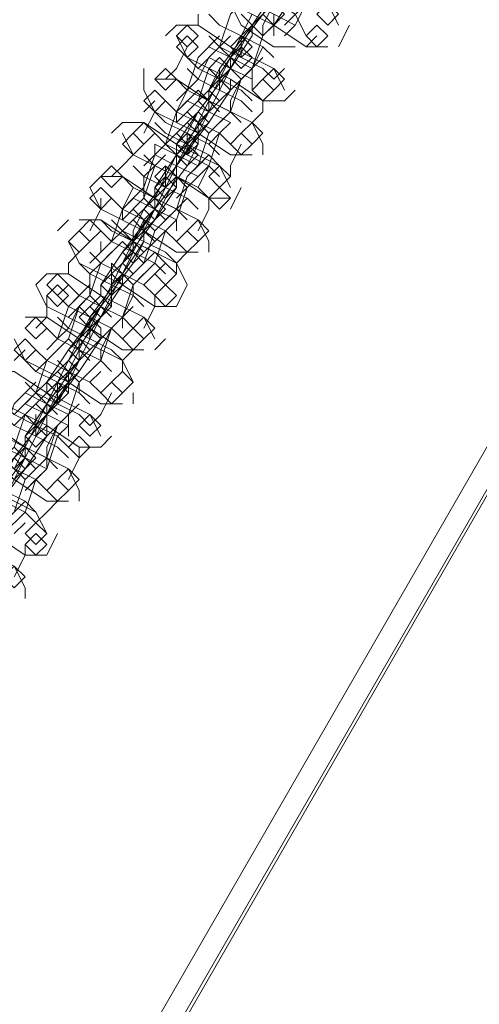
# Model space of a CAD drawing. Units: millimetres. Extents: x -4132 to 7206, y -8725 to 3299.
# Drawn here: x -120 to -52, y -1272 to -1128 of the extents above; entities that cross this region are included whole.
import ezdxf

# ---------------------------------------------------------------- set-up
doc = ezdxf.new("R2010")
doc.units = ezdxf.units.MM

# ---------------------------------------------------------------- blocks, each defined once
blk = doc.blocks.new('WMF0')
at = {"color": 253, "lineweight": 0}
for points in [[(1208.1665, -758.8874), (1155.1625, -850.7955)], [(1208.1665, -758.8874), (1155.1625, -850.7955)], [(1208.1665, -758.8874), (1155.1625, -850.7955)], [(1208.1665, -758.8874), (1155.1625, -850.7955)], [(1208.3141, -758.9613), (1155.3101, -850.8693)], [(1208.3141, -758.9613), (1155.3101, -850.8693)]]:
    blk.add_lwpolyline(points, dxfattribs=at)
blk.add_lwpolyline([(1155.2363, -850.8693), (1208.3141, -758.9613), (1155.2363, -850.8693)], close=True, dxfattribs=at)
at = {"color": 251, "lineweight": 0}
for points in [[(1190.8184, -783.4701), (1190.7446, -783.5439), (1190.5969, -783.7654), (1190.4493, -784.0606), (1190.3755, -784.2083)], [(1190.3755, -784.2821), (1190.4493, -784.2083), (1190.5969, -783.9868), (1190.7446, -783.6915), (1190.8184, -783.5439)], [(1190.8922, -784.2083), (1190.8184, -784.0606), (1190.5231, -783.913), (1190.3016, -783.7654), (1190.154, -783.7654)], [(1190.5231, -784.2083), (1190.5231, -784.2083), (1190.6708, -784.0606), (1190.7446, -783.8392), (1190.8184, -783.7654)], [(1190.4493, -783.913), (1190.4493, -783.9868), (1190.3016, -784.2083), (1190.0802, -784.5036), (1190.0064, -784.6512)], [(1190.0802, -783.913), (1190.154, -784.0606), (1190.4493, -784.2083), (1190.6708, -784.3559), (1190.8184, -784.3559)], [(1190.3016, -783.9868), (1190.3016, -783.9868), (1190.154, -784.1345), (1190.0802, -784.3559), (1190.0064, -784.4297)], [(1190.0064, -784.725), (1190.0064, -784.6512), (1190.154, -784.4297), (1190.3755, -784.1345), (1190.4493, -783.9868)], [(1190.6708, -784.2821), (1190.5969, -784.1345), (1190.3755, -783.9868), (1190.2278, -783.9868)], [(1189.9325, -784.5036), (1189.9325, -784.5036), (1190.0802, -784.3559), (1190.154, -784.1345), (1190.2278, -784.0606)], [(1190.154, -784.0606), (1190.2278, -784.2083), (1190.4493, -784.3559), (1190.5969, -784.3559)], [(1190.3016, -784.0606), (1190.4493, -784.1345), (1190.5969, -784.2083)], [(1190.5969, -784.2083), (1190.6708, -784.0606)], [(1189.9325, -784.1345), (1189.9325, -784.2083)], [(1190.4493, -784.4297), (1190.3755, -784.3559), (1190.2278, -784.2821), (1190.0802, -784.2083), (1190.0064, -784.1345)], [(1190.3016, -784.1345), (1190.2278, -784.2821), (1190.154, -784.4297)], [(1190.5231, -784.1345), (1190.5231, -784.1345), (1190.3755, -784.2821), (1190.3016, -784.5036), (1190.2278, -784.5774)], [(1190.3755, -784.1345), (1190.3016, -784.2083)], [(1189.7849, -784.2083), (1189.7111, -784.2821)], [(1190.5231, -784.6512), (1190.4493, -784.5036), (1190.154, -784.3559), (1189.9325, -784.2083), (1189.7849, -784.2083)], [(1190.3016, -784.2083), (1190.3016, -784.2821), (1190.154, -784.5036), (1189.9325, -784.7989), (1189.8587, -784.9465)], [(1190.154, -784.6512), (1190.154, -784.6512), (1190.3016, -784.5036), (1190.3755, -784.2821), (1190.4493, -784.2083)], [(1190.154, -784.5036), (1190.2278, -784.3559), (1190.3016, -784.2083)], [(1190.3016, -784.2083), (1190.2278, -784.2821)], [(1190.3755, -784.2821), (1190.3755, -784.2083)], [(1190.5231, -784.2821), (1190.5969, -784.2083)], [(1190.8922, -784.3559), (1190.966, -784.2083)], [(1190.0802, -784.2821), (1190.0802, -784.2821), (1189.9325, -784.4297), (1189.8587, -784.6512), (1189.7849, -784.725)], [(1189.7849, -784.2821), (1189.8587, -784.4297), (1190.154, -784.5774), (1190.3755, -784.725), (1190.5231, -784.725)], [(1190.0064, -784.2821), (1190.0802, -784.3559), (1190.2278, -784.4297), (1190.3755, -784.5036), (1190.4493, -784.5774)], [(1190.154, -784.2821), (1190.0802, -784.3559)], [(1190.6708, -784.3559), (1190.7446, -784.2821)], [(1189.7849, -785.0941), (1189.7849, -785.0203), (1189.9325, -784.7989), (1190.154, -784.5036), (1190.2278, -784.3559)], [(1189.8587, -784.3559), (1189.7849, -784.5036)], [(1190.0064, -784.3559), (1189.9325, -784.4297)], [(1190.3016, -784.5036), (1190.154, -784.4297), (1190.0064, -784.3559)], [(1190.3755, -784.3559), (1190.3016, -784.5036)], [(1189.7849, -784.8727), (1189.7849, -784.8727), (1189.9325, -784.725), (1190.0064, -784.5036), (1190.0802, -784.4297)], [(1190.3016, -784.725), (1190.2278, -784.6512), (1190.0802, -784.5774), (1189.9325, -784.5036), (1189.8587, -784.4297)], [(1189.9325, -784.5774), (1190.0064, -784.4297)], [(1190.154, -784.4297), (1190.0802, -784.5774), (1190.0064, -784.725)], [(1190.0064, -784.4297), (1190.154, -784.5036), (1190.3016, -784.5774)], [(1190.3755, -784.4297), (1190.3755, -784.4297), (1190.2278, -784.5774), (1190.154, -784.7989), (1190.0802, -784.8727)], [(1190.154, -784.4297), (1190.154, -784.5036)], [(1190.154, -784.5036), (1190.154, -784.4297)], [(1189.5634, -784.5036), (1189.5634, -784.6512)], [(1189.7849, -784.5036), (1189.7111, -784.5774)], [(1190.3016, -784.7989), (1190.2278, -784.725), (1190.0802, -784.6512), (1189.9325, -784.5774), (1189.8587, -784.5036)], [(1189.8587, -784.5036), (1189.9325, -784.5774), (1190.0802, -784.6512), (1190.2278, -784.725), (1190.3016, -784.7989)], [(1190.0064, -784.9465), (1190.0064, -784.9465), (1190.154, -784.7989), (1190.2278, -784.5774), (1190.3016, -784.5036)], [(1190.154, -784.5036), (1190.0802, -784.6512)], [(1190.3016, -784.6512), (1190.3016, -784.5036)], [(1190.4493, -784.5774), (1190.5231, -784.5036)], [(1190.3755, -785.0203), (1190.3016, -784.8727), (1190.0064, -784.725), (1189.7849, -784.5774), (1189.6372, -784.5774)], [(1190.154, -784.5774), (1190.154, -784.6512), (1190.0064, -784.8727), (1189.7849, -785.168), (1189.7111, -785.3156)], [(1189.7849, -784.5774), (1189.8587, -784.6512), (1190.0064, -784.725), (1190.154, -784.7989), (1190.2278, -784.8727)], [(1189.9325, -784.5774), (1189.8587, -784.6512)], [(1189.9325, -784.8727), (1190.0064, -784.725), (1190.0802, -784.5774)], [(1190.154, -784.725), (1190.2278, -784.5774)], [(1189.5634, -784.6512), (1189.6372, -784.7989), (1189.9325, -784.9465), (1190.154, -785.0941), (1190.3016, -785.0941)], [(1189.9325, -784.6512), (1189.9325, -784.6512), (1189.7849, -784.7989), (1189.7111, -785.0203), (1189.6372, -785.0941)], [(1189.6372, -785.3894), (1189.6372, -785.3156), (1189.7849, -785.0941), (1190.0064, -784.7989), (1190.0802, -784.6512)], [(1189.8587, -784.6512), (1189.7849, -784.7989)], [(1190.0064, -784.725), (1190.0064, -784.6512)], [(1190.5231, -784.725), (1190.5969, -784.6512)], [(1189.5634, -785.168), (1189.5634, -785.168), (1189.7111, -785.0203), (1189.7849, -784.7989), (1189.8587, -784.725)], [(1189.6372, -784.725), (1189.5634, -784.7989)], [(1190.154, -785.0203), (1190.0802, -784.9465), (1189.9325, -784.8727), (1189.7849, -784.7989), (1189.7111, -784.725)], [(1190.154, -784.8727), (1190.0064, -784.7989), (1189.8587, -784.725)], [(1189.9325, -784.8727), (1190.0064, -784.725)], [(1190.154, -784.725), (1190.154, -784.7989)], [(1190.3755, -784.7989), (1190.3755, -784.725)], [(1189.5634, -784.9465), (1189.6372, -784.7989)], [(1189.6372, -784.7989), (1189.7111, -784.8727), (1189.8587, -784.9465), (1190.0064, -785.0203), (1190.0802, -785.0941)], [(1189.7849, -784.7989), (1189.9325, -784.8727), (1190.0802, -784.9465)], [(1189.7849, -784.8727), (1189.7849, -784.7989)], [(1190.154, -784.7989), (1190.154, -784.7989), (1190.0064, -784.9465), (1189.9325, -785.168), (1189.8587, -785.2418)], [(1190.0064, -784.7989), (1189.9325, -784.9465), (1189.8587, -785.0941)], [(1190.0064, -784.7989), (1189.9325, -784.8727)], [(1190.3016, -784.8727), (1190.3755, -784.7989)], [(1189.342, -784.9465), (1189.4158, -784.8727)], [(1190.154, -785.3156), (1190.0802, -785.168), (1189.7849, -785.0203), (1189.5634, -784.8727), (1189.4158, -784.8727)], [(1189.9325, -784.8727), (1189.9325, -784.9465), (1189.7849, -785.168), (1189.5634, -785.4633), (1189.4896, -785.6109)], [(1190.0802, -785.168), (1190.0064, -785.0941), (1189.8587, -785.0203), (1189.7111, -784.9465), (1189.6372, -784.8727)], [(1189.7849, -785.168), (1189.8587, -785.0203), (1189.9325, -784.8727)], [(1189.8587, -785.3156), (1189.8587, -785.3156), (1190.0064, -785.168), (1190.0802, -784.9465), (1190.154, -784.8727)], [(1189.9325, -784.8727), (1189.9325, -784.9465)], [(1190.0802, -784.9465), (1190.154, -784.8727)], [(1189.4158, -784.9465), (1189.4896, -785.0941), (1189.7849, -785.2418), (1190.0064, -785.3894), (1190.154, -785.3894)], [(1189.7849, -784.9465), (1189.7849, -784.9465), (1189.6372, -785.0941), (1189.5634, -785.3156), (1189.4896, -785.3894)], [(1189.6372, -784.9465), (1189.7111, -785.0203), (1189.8587, -785.0941), (1190.0064, -785.168), (1190.0802, -785.2418)], [(1189.7849, -784.9465), (1189.7111, -785.0203)], [(1190.0064, -785.0203), (1190.0802, -784.9465)], [(1189.4896, -785.7585), (1189.4896, -785.6847), (1189.6372, -785.4633), (1189.8587, -785.168), (1189.9325, -785.0203)], [(1189.9325, -785.168), (1189.7849, -785.0941), (1189.6372, -785.0203)], [(1189.6372, -785.0941), (1189.6372, -785.0203)], [(1189.7849, -785.0941), (1189.8587, -785.0203)], [(1190.154, -785.168), (1190.2278, -785.0203)], [(1190.3755, -785.0941), (1190.3755, -785.0203)], [(1189.4158, -785.5371), (1189.4158, -785.5371), (1189.5634, -785.3894), (1189.6372, -785.168), (1189.7111, -785.0941)], [(1189.4158, -785.168), (1189.4896, -785.0941)], [(1190.0064, -785.3894), (1189.9325, -785.3156), (1189.7849, -785.2418), (1189.6372, -785.168), (1189.5634, -785.0941)], [(1189.7849, -785.0941), (1189.7111, -785.2418), (1189.6372, -785.3894)], [(1189.6372, -785.0941), (1189.7849, -785.168), (1189.9325, -785.2418)], [(1190.0064, -785.0941), (1190.0064, -785.0941), (1189.8587, -785.2418), (1189.7849, -785.4633), (1189.7111, -785.5371)], [(1189.7849, -785.0941), (1189.7849, -785.2418)], [(1189.7849, -785.168), (1189.7849, -785.0941)], [(1190.0064, -785.0941), (1189.9325, -785.168)], [(1189.342, -785.2418), (1189.4158, -785.168)], [(1189.9325, -785.4633), (1189.8587, -785.3894), (1189.7111, -785.3156), (1189.5634, -785.2418), (1189.4896, -785.168)], [(1189.4896, -785.168), (1189.5634, -785.2418), (1189.7111, -785.3156), (1189.8587, -785.3894), (1189.9325, -785.4633)], [(1189.5634, -785.2418), (1189.6372, -785.168)], [(1190.0064, -785.168), (1189.9325, -785.3156)], [(1190.154, -785.168), (1190.154, -785.2418)], [(1189.1943, -785.3156), (1189.2681, -785.2418)], [(1190.0064, -785.6847), (1189.9325, -785.5371), (1189.6372, -785.3894), (1189.4158, -785.2418), (1189.2681, -785.2418)], [(1189.7849, -785.2418), (1189.7849, -785.3156), (1189.6372, -785.5371), (1189.4158, -785.8324), (1189.342, -785.98)], [(1189.4158, -785.2418), (1189.4896, -785.3156), (1189.6372, -785.3894), (1189.7849, -785.4633), (1189.8587, -785.5371)], [(1189.5634, -785.2418), (1189.5634, -785.3894)], [(1189.6372, -785.6847), (1189.6372, -785.6847), (1189.7849, -785.5371), (1189.8587, -785.3156), (1189.9325, -785.2418)], [(1189.6372, -785.5371), (1189.7111, -785.3894), (1189.7849, -785.2418)], [(1189.7849, -785.2418), (1189.7111, -785.3156)], [(1189.1943, -785.3156), (1189.2681, -785.4633), (1189.5634, -785.6109), (1189.7849, -785.7585), (1189.9325, -785.7585)], [(1189.5634, -785.3156), (1189.5634, -785.3156), (1189.4158, -785.4633), (1189.342, -785.6847), (1189.2681, -785.7585)], [(1189.2681, -786.0538), (1189.2681, -785.98), (1189.4158, -785.7585), (1189.6372, -785.4633), (1189.7111, -785.3156)], [(1189.4158, -785.4633), (1189.4896, -785.3156)], [(1189.6372, -785.3894), (1189.7111, -785.3156)], [(1189.7849, -785.3894), (1189.8587, -785.3156)], [(1190.2278, -785.3156), (1190.154, -785.4633)], [(1189.1943, -785.8324), (1189.1943, -785.8324), (1189.342, -785.6847), (1189.4158, -785.4633), (1189.4896, -785.3894)], [(1189.2681, -785.4633), (1189.2681, -785.3894)], [(1189.7849, -785.6847), (1189.7111, -785.6109), (1189.5634, -785.5371), (1189.4158, -785.4633), (1189.342, -785.3894)], [(1189.7849, -785.5371), (1189.6372, -785.4633), (1189.4896, -785.3894)], [(1189.8587, -785.3894), (1189.7849, -785.4633)], [(1190.0064, -785.3894), (1190.0064, -785.4633)], [(1189.1943, -785.6109), (1189.2681, -785.4633)], [(1189.4158, -785.4633), (1189.5634, -785.5371), (1189.7111, -785.6109)], [(1189.4158, -785.5371), (1189.4158, -785.4633)], [(1189.7849, -785.4633), (1189.7849, -785.4633), (1189.6372, -785.6109), (1189.5634, -785.8324), (1189.4896, -785.9062)], [(1189.6372, -785.4633), (1189.5634, -785.6109), (1189.4896, -785.7585)], [(1189.6372, -785.4633), (1189.5634, -785.5371)], [(1189.5634, -785.5371), (1189.6372, -785.4633)], [(1190.0064, -785.4633), (1189.9325, -785.6109)], [(1188.9729, -785.6109), (1189.0467, -785.5371)], [(1189.8587, -785.98), (1189.7849, -785.8324), (1189.4896, -785.6847), (1189.2681, -785.5371), (1189.1205, -785.5371)], [(1189.2681, -785.5371), (1189.342, -785.6109), (1189.4896, -785.6847), (1189.6372, -785.7585), (1189.7111, -785.8324)], [(1189.7849, -785.8324), (1189.7111, -785.7585), (1189.5634, -785.6847), (1189.4158, -785.6109), (1189.342, -785.5371)], [(1189.4158, -785.8324), (1189.4896, -785.6847), (1189.5634, -785.5371)], [(1189.4896, -785.98), (1189.4896, -785.98), (1189.6372, -785.8324), (1189.7111, -785.6109), (1189.7849, -785.5371)], [(1189.5634, -785.5371), (1189.5634, -785.6847)], [(1189.7849, -785.5371), (1189.7849, -785.6109)], [(1189.5634, -785.6109), (1189.5634, -785.6847), (1189.4158, -785.9062), (1189.1943, -786.2015), (1189.1205, -786.3491)], [(1189.2681, -785.6109), (1189.342, -785.6847), (1189.4896, -785.7585), (1189.6372, -785.8324), (1189.7111, -785.9062)], [(1189.4158, -785.6109), (1189.342, -785.6847)], [(1189.6372, -785.6847), (1189.7111, -785.6109)], [(1189.0467, -785.6847), (1189.1205, -785.8324), (1189.4158, -785.98), (1189.6372, -786.1276), (1189.7849, -786.1276)], [(1189.4158, -785.6847), (1189.4158, -785.6847), (1189.2681, -785.8324), (1189.1943, -786.0538), (1189.1205, -786.1276)], [(1189.1205, -786.4229), (1189.1205, -786.3491), (1189.2681, -786.1276), (1189.4896, -785.8324), (1189.5634, -785.6847)], [(1189.2681, -785.7585), (1189.2681, -785.6847)], [(1189.6372, -785.8324), (1189.4896, -785.7585), (1189.342, -785.6847)], [(1189.4158, -785.7585), (1189.4896, -785.6847)], [(1190.0064, -785.6847), (1190.0064, -785.7585)], [(1189.0467, -785.8324), (1189.1205, -785.7585)], [(1189.0467, -786.2015), (1189.0467, -786.2015), (1189.1943, -786.0538), (1189.2681, -785.8324), (1189.342, -785.7585)], [(1189.6372, -786.0538), (1189.5634, -785.98), (1189.4158, -785.9062), (1189.2681, -785.8324), (1189.1943, -785.7585)], [(1189.4158, -785.8324), (1189.4896, -785.7585)], [(1189.4896, -785.7585), (1189.4158, -785.9062)], [(1189.6372, -785.7585), (1189.5634, -785.8324)], [(1189.8587, -785.7585), (1189.7849, -785.8324)], [(1189.0467, -785.9062), (1189.0467, -785.8324)], [(1189.1205, -785.8324), (1189.1943, -785.9062), (1189.342, -785.98), (1189.4896, -786.0538), (1189.5634, -786.1276)], [(1189.5634, -786.1276), (1189.4896, -786.0538), (1189.342, -785.98), (1189.1943, -785.9062), (1189.1205, -785.8324)], [(1189.1943, -785.9062), (1189.2681, -785.8324)], [(1189.2681, -785.8324), (1189.4158, -785.9062), (1189.5634, -785.98)], [(1189.4158, -785.8324), (1189.342, -785.98), (1189.2681, -786.1276)], [(1189.6372, -785.8324), (1189.6372, -785.8324), (1189.4896, -785.98), (1189.4158, -786.2015), (1189.342, -786.2753)], [(1189.7849, -785.8324), (1189.7849, -785.9062)], [(1188.8252, -785.98), (1188.899, -785.9062)], [(1189.6372, -786.3491), (1189.5634, -786.2015), (1189.2681, -786.0538), (1189.0467, -785.9062), (1188.899, -785.9062)], [(1189.4158, -785.9062), (1189.4158, -785.98), (1189.2681, -786.2015), (1189.0467, -786.4968), (1188.9729, -786.6444)], [(1189.1943, -785.9062), (1189.1943, -786.0538)], [(1189.2681, -786.3491), (1189.2681, -786.3491), (1189.4158, -786.2015), (1189.4896, -785.98), (1189.5634, -785.9062)], [(1189.2681, -786.2015), (1189.342, -786.0538), (1189.4158, -785.9062)], [(1189.4158, -785.9062), (1189.342, -785.98)], [(1189.6372, -785.9062), (1189.5634, -785.98)], [(1188.8252, -785.98), (1188.899, -786.1276), (1189.1943, -786.2753), (1189.4158, -786.4229), (1189.5634, -786.4229)], [(1189.1943, -785.98), (1189.1943, -785.98), (1189.0467, -786.1276), (1188.9729, -786.3491), (1188.899, -786.4229)], [(1188.899, -786.7182), (1188.899, -786.6444), (1189.0467, -786.4229), (1189.2681, -786.1276), (1189.342, -785.98)], [(1189.0467, -785.98), (1189.1205, -786.0538), (1189.2681, -786.1276), (1189.4158, -786.2015), (1189.4896, -786.2753)], [(1189.2681, -786.1276), (1189.342, -785.98)], [(1189.4896, -786.0538), (1189.4896, -785.98)], [(1189.8587, -785.98), (1189.7849, -786.1276)], [(1188.899, -786.2015), (1188.899, -786.0538)], [(1188.899, -786.4968), (1188.899, -786.4968), (1189.0467, -786.3491), (1189.1205, -786.1276), (1189.1943, -786.0538)], [(1189.4158, -786.3491), (1189.342, -786.2753), (1189.1943, -786.2015), (1189.0467, -786.1276), (1188.9729, -786.0538)], [(1189.0467, -786.1276), (1189.1205, -786.0538)], [(1189.4158, -786.2015), (1189.2681, -786.1276), (1189.1205, -786.0538)], [(1189.4896, -786.0538), (1189.4158, -786.2015)], [(1189.6372, -786.0538), (1189.6372, -786.1276)], [(1189.0467, -786.2753), (1189.1205, -786.1276)], [(1189.0467, -786.1276), (1189.1943, -786.2015), (1189.342, -786.2753)], [(1189.2681, -786.1276), (1189.1943, -786.2753), (1189.1205, -786.4229)], [(1189.1943, -786.2015), (1189.2681, -786.1276)], [(1189.4896, -786.1276), (1189.4896, -786.1276), (1189.342, -786.2753), (1189.2681, -786.4968), (1189.1943, -786.5706)], [(1189.2681, -786.1276), (1189.1943, -786.2015)], [(1189.6372, -786.1276), (1189.5634, -786.2753)], [(1189.4896, -786.6444), (1189.4158, -786.4968), (1189.1205, -786.3491), (1188.899, -786.2015), (1188.7514, -786.2015)], [(1188.8252, -786.2753), (1188.899, -786.2015)], [(1188.9729, -786.2015), (1189.0467, -786.2753), (1189.1943, -786.3491), (1189.342, -786.4229), (1189.4158, -786.4968)], [(1189.4158, -786.4968), (1189.342, -786.4229), (1189.1943, -786.3491), (1189.0467, -786.2753), (1188.9729, -786.2015)], [(1189.0467, -786.4968), (1189.1205, -786.3491), (1189.1943, -786.2015)], [(1189.1205, -786.6444), (1189.1205, -786.6444), (1189.2681, -786.4968), (1189.342, -786.2753), (1189.4158, -786.2015)], [(1189.2681, -786.2015), (1189.1943, -786.3491)], [(1189.4158, -786.2015), (1189.4158, -786.2753)], [(1189.2681, -786.2753), (1189.2681, -786.3491), (1189.1205, -786.5706), (1188.899, -786.8659), (1188.8252, -787.0135)], [(1188.899, -786.2753), (1188.9729, -786.3491), (1189.1205, -786.4229), (1189.2681, -786.4968), (1189.342, -786.5706)], [(1189.0467, -786.2753), (1188.9729, -786.3491)], [(1189.2681, -786.4229), (1189.342, -786.2753)], [(1188.6776, -786.3491), (1188.7514, -786.4968), (1189.0467, -786.6444), (1189.2681, -786.792), (1189.4158, -786.792)], [(1189.0467, -786.3491), (1189.0467, -786.3491), (1188.899, -786.4968), (1188.8252, -786.7182), (1188.7514, -786.792)], [(1188.7514, -787.0873), (1188.7514, -787.0135), (1188.899, -786.792), (1189.1205, -786.4968), (1189.1943, -786.3491)], [(1188.899, -786.4229), (1188.9729, -786.3491)], [(1189.2681, -786.4968), (1189.1205, -786.4229), (1188.9729, -786.3491)], [(1189.1205, -786.4229), (1189.1205, -786.3491)], [(1189.7111, -786.3491), (1189.6372, -786.4229)], [(1188.6776, -786.8659), (1188.6776, -786.8659), (1188.8252, -786.7182), (1188.899, -786.4968), (1188.9729, -786.4229)], [(1188.6776, -786.4968), (1188.7514, -786.4229)], [(1189.2681, -786.7182), (1189.1943, -786.6444), (1189.0467, -786.5706), (1188.899, -786.4968), (1188.8252, -786.4229)], [(1189.0467, -786.5706), (1189.1205, -786.4229)], [(1189.2681, -786.4229), (1189.2681, -786.4968)], [(1189.4896, -786.4229), (1189.4158, -786.4968)], [(1188.7514, -786.4968), (1188.8252, -786.5706), (1188.9729, -786.6444), (1189.1205, -786.7182), (1189.1943, -786.792)], [(1189.1943, -786.792), (1189.1205, -786.7182), (1188.9729, -786.6444), (1188.8252, -786.5706), (1188.7514, -786.4968)], [(1188.8252, -786.5706), (1188.899, -786.4968)], [(1188.899, -786.4968), (1189.0467, -786.5706), (1189.1943, -786.6444)], [(1189.2681, -786.4968), (1189.2681, -786.4968), (1189.1205, -786.6444), (1189.0467, -786.8659), (1188.9729, -786.9397)], [(1189.1205, -786.4968), (1189.0467, -786.6444), (1188.9729, -786.792)], [(1189.1205, -786.4968), (1189.0467, -786.5706)], [(1189.4158, -786.4968), (1189.4158, -786.5706)], [(1189.2681, -787.0135), (1189.1943, -786.8659), (1188.899, -786.7182), (1188.6776, -786.5706), (1188.5299, -786.5706)], [(1189.0467, -786.5706), (1189.0467, -786.6444), (1188.899, -786.8659), (1188.6776, -787.1612), (1188.6037, -787.3088)], [(1188.899, -787.0135), (1188.899, -787.0135), (1189.0467, -786.8659), (1189.1205, -786.6444), (1189.1943, -786.5706)], [(1188.899, -786.8659), (1188.9729, -786.7182), (1189.0467, -786.5706)], [(1189.0467, -786.5706), (1188.9729, -786.6444)], [(1189.2681, -786.5706), (1189.1943, -786.6444)], [(1188.5299, -786.6444), (1188.6037, -786.792), (1188.899, -786.9397), (1189.1205, -787.0873), (1189.2681, -787.0873)], [(1188.8252, -786.6444), (1188.8252, -786.6444), (1188.6776, -786.792), (1188.6037, -787.0135), (1188.5299, -787.0873)], [(1188.7514, -786.6444), (1188.8252, -786.7182), (1188.9729, -786.792), (1189.1205, -786.8659), (1189.1943, -786.9397)], [(1188.899, -786.6444), (1188.8252, -786.7182)], [(1188.899, -786.792), (1188.9729, -786.6444)], [(1189.1205, -786.7182), (1189.1205, -786.6444)], [(1188.5299, -787.4564), (1188.5299, -787.3826), (1188.6776, -787.1612), (1188.899, -786.8659), (1188.9729, -786.7182)], [(1188.6776, -786.792), (1188.7514, -786.7182)], [(1189.0467, -786.8659), (1188.899, -786.792), (1188.7514, -786.7182)], [(1189.342, -786.7182), (1189.2681, -786.8659)], [(1189.4896, -786.7182), (1189.4896, -786.792)], [(1188.5299, -787.235), (1188.5299, -787.235), (1188.6776, -787.0873), (1188.7514, -786.8659), (1188.8252, -786.792)], [(1189.0467, -787.0873), (1188.9729, -787.0135), (1188.8252, -786.9397), (1188.6776, -786.8659), (1188.6037, -786.792)], [(1188.7514, -786.792), (1188.899, -786.8659), (1189.0467, -786.9397)], [(1188.899, -786.792), (1188.8252, -786.9397), (1188.7514, -787.0873)], [(1189.1205, -786.792), (1189.1205, -786.792), (1188.9729, -786.9397), (1188.899, -787.1612), (1188.8252, -787.235)], [(1188.899, -786.8659), (1188.899, -786.792)], [(1188.899, -786.792), (1188.899, -786.9397)], [(1189.1205, -786.792), (1189.0467, -786.8659)], [(1188.6037, -786.8659), (1188.6776, -786.9397), (1188.8252, -787.0135), (1188.9729, -787.0873), (1189.0467, -787.1612)], [(1189.0467, -787.1612), (1188.9729, -787.0873), (1188.8252, -787.0135), (1188.6776, -786.9397), (1188.6037, -786.8659)], [(1188.6776, -786.9397), (1188.7514, -786.8659)], [(1189.0467, -786.8659), (1189.0467, -787.0135)], [(1189.2681, -786.8659), (1189.1943, -786.9397)], [(1189.1205, -787.3826), (1189.0467, -787.235), (1188.7514, -787.0873), (1188.5299, -786.9397), (1188.3823, -786.9397)], [(1188.899, -786.9397), (1188.899, -787.0135), (1188.7514, -787.235), (1188.5299, -787.5303), (1188.4561, -787.6779)], [(1188.5299, -786.9397), (1188.6037, -787.0135), (1188.7514, -787.0873), (1188.899, -787.1612), (1188.9729, -787.235)], [(1188.6776, -787.235), (1188.7514, -787.0873), (1188.8252, -786.9397)], [(1188.7514, -787.3826), (1188.7514, -787.3826), (1188.899, -787.235), (1188.9729, -787.0135), (1189.0467, -786.9397)], [(1188.899, -786.9397), (1188.8252, -787.0135)], [(1188.899, -787.0873), (1188.9729, -786.9397)], [(1188.3085, -787.0135), (1188.3823, -787.1612), (1188.6776, -787.3088), (1188.899, -787.4564), (1189.0467, -787.4564)], [(1188.3823, -787.7517), (1188.3823, -787.6779), (1188.5299, -787.4564), (1188.7514, -787.1612), (1188.8252, -787.0135)], [(1188.7514, -787.0873), (1188.7514, -787.0135)], [(1189.342, -787.0135), (1189.2681, -787.0873)], [(1188.899, -787.3826), (1188.8252, -787.3088), (1188.6776, -787.235), (1188.5299, -787.1612), (1188.4561, -787.0873)], [(1188.899, -787.235), (1188.7514, -787.1612), (1188.6037, -787.0873)], [(1188.899, -787.0873), (1188.899, -787.235)], [(1189.1205, -787.0873), (1189.1205, -787.1612)], [(1188.5299, -787.1612), (1188.6776, -787.235), (1188.8252, -787.3088)], [(1188.899, -787.1612), (1188.899, -787.1612), (1188.7514, -787.3088), (1188.6776, -787.5303), (1188.6037, -787.6041)], [(1188.7514, -787.1612), (1188.6776, -787.3088), (1188.6037, -787.4564)], [(1188.6776, -787.235), (1188.7514, -787.1612)], [(1188.7514, -787.1612), (1188.6776, -787.235)], [(1189.1205, -787.1612), (1189.0467, -787.3088)], [(1188.899, -787.6779), (1188.8252, -787.5303), (1188.5299, -787.3826), (1188.3085, -787.235), (1188.1608, -787.235)], [(1188.8252, -787.5303), (1188.7514, -787.4564), (1188.6037, -787.3826), (1188.4561, -787.3088), (1188.3823, -787.235)], [(1188.3823, -787.235), (1188.4561, -787.3088), (1188.6037, -787.3826), (1188.7514, -787.4564), (1188.8252, -787.5303)], [(1188.6037, -787.6779), (1188.6037, -787.6779), (1188.7514, -787.5303), (1188.8252, -787.3088), (1188.899, -787.235)], [(1188.899, -787.235), (1188.8252, -787.3088)], [(1188.3823, -787.3088), (1188.4561, -787.3826), (1188.6037, -787.4564), (1188.7514, -787.5303), (1188.8252, -787.6041)], [(1188.7514, -787.3826), (1188.8252, -787.3088)], [(1188.1608, -787.3826), (1188.2346, -787.5303), (1188.5299, -787.6779), (1188.7514, -787.8255), (1188.899, -787.8255)], [(1189.1205, -787.3826), (1189.1205, -787.4564)], [(1188.7514, -787.4564), (1188.6776, -787.5303)], [(1188.9729, -787.4564), (1188.899, -787.5303)], [(1188.7514, -787.5303), (1188.7514, -787.5303), (1188.6037, -787.6779), (1188.5299, -787.8994), (1188.4561, -787.9732)], [(1188.899, -787.5303), (1188.8252, -787.6041)], [(1188.7514, -788.047), (1188.6776, -787.8994), (1188.3823, -787.7517), (1188.1608, -787.6041), (1188.0132, -787.6041)], [(1188.7514, -787.6041), (1188.6776, -787.6779)], [(1188.9729, -787.6779), (1188.899, -787.8255)], [(1188.7514, -787.7517), (1188.7514, -787.8255)], [(1188.7514, -787.8255), (1188.6776, -787.9732)], [(1188.7514, -788.047), (1188.7514, -788.1208)]]:
    blk.add_lwpolyline(points, dxfattribs=at)
for points in [[(1190.3755, -784.1345), (1190.4493, -784.2083), (1190.5231, -784.1345), (1190.4493, -784.0606), (1190.3755, -784.1345)], [(1190.7446, -784.1345), (1190.8184, -784.2083), (1190.8922, -784.1345), (1190.8184, -784.0606), (1190.7446, -784.1345)], [(1190.3755, -784.2821), (1190.3016, -784.2083), (1190.2278, -784.1345), (1190.3016, -784.2083), (1190.3755, -784.2821)], [(1190.3016, -784.2083), (1190.3755, -784.2821), (1190.4493, -784.2083), (1190.3755, -784.1345), (1190.3016, -784.2083)], [(1190.4493, -784.1345), (1190.4493, -784.2083), (1190.4493, -784.2821), (1190.4493, -784.2083), (1190.4493, -784.1345)], [(1189.7849, -784.2821), (1189.8587, -784.3559), (1189.9325, -784.2821), (1189.8587, -784.2083), (1189.7849, -784.2821)], [(1190.6708, -784.2821), (1190.7446, -784.3559), (1190.8184, -784.2821), (1190.7446, -784.2083), (1190.6708, -784.2821)], [(1189.7849, -784.3559), (1189.8587, -784.4297), (1189.9325, -784.3559), (1189.8587, -784.2821), (1189.7849, -784.3559)], [(1190.154, -784.3559), (1190.2278, -784.4297), (1190.3016, -784.3559), (1190.2278, -784.2821), (1190.154, -784.3559)], [(1190.2278, -784.2821), (1190.2278, -784.3559), (1190.2278, -784.4297), (1190.2278, -784.3559), (1190.2278, -784.2821)], [(1190.2278, -784.5036), (1190.154, -784.4297), (1190.0802, -784.3559), (1190.154, -784.4297), (1190.2278, -784.5036)], [(1190.154, -784.4297), (1190.2278, -784.5036), (1190.3016, -784.4297), (1190.2278, -784.3559), (1190.154, -784.4297)], [(1190.0064, -784.5036), (1190.0802, -784.5774), (1190.154, -784.5036), (1190.0802, -784.4297), (1190.0064, -784.5036)], [(1190.2278, -784.5774), (1190.154, -784.5036), (1190.0802, -784.4297), (1190.154, -784.5036), (1190.2278, -784.5774)], [(1189.6372, -784.5774), (1189.7111, -784.6512), (1189.7849, -784.5774), (1189.7111, -784.5036), (1189.6372, -784.5774)], [(1190.0802, -784.5036), (1190.0802, -784.5774), (1190.0802, -784.6512), (1190.0802, -784.5774), (1190.0802, -784.5036)], [(1190.3755, -784.5774), (1190.4493, -784.6512), (1190.5231, -784.5774), (1190.4493, -784.5036), (1190.3755, -784.5774)], [(1190.0064, -784.6512), (1190.0802, -784.725), (1190.154, -784.6512), (1190.0802, -784.5774), (1190.0064, -784.6512)], [(1190.0064, -784.6512), (1190.0802, -784.725), (1190.154, -784.6512), (1190.0802, -784.5774), (1190.0064, -784.6512)], [(1190.3016, -784.6512), (1190.3755, -784.725), (1190.4493, -784.6512), (1190.3755, -784.5774), (1190.3016, -784.6512)], [(1189.5634, -784.725), (1189.6372, -784.7989), (1189.7111, -784.725), (1189.6372, -784.6512), (1189.5634, -784.725)], [(1189.9325, -784.725), (1190.0064, -784.7989), (1190.0802, -784.725), (1190.0064, -784.6512), (1189.9325, -784.725)], [(1190.0802, -784.7989), (1190.0064, -784.725), (1189.9325, -784.6512), (1190.0064, -784.725), (1190.0802, -784.7989)], [(1190.0064, -784.6512), (1190.0064, -784.725), (1190.0064, -784.7989), (1190.0064, -784.725), (1190.0064, -784.6512)], [(1190.0064, -784.9465), (1189.9325, -784.8727), (1189.8587, -784.7989), (1189.9325, -784.8727), (1190.0064, -784.9465)], [(1189.8587, -784.8727), (1189.9325, -784.9465), (1190.0064, -784.8727), (1189.9325, -784.7989), (1189.8587, -784.8727)], [(1189.4896, -784.9465), (1189.5634, -785.0203), (1189.6372, -784.9465), (1189.5634, -784.8727), (1189.4896, -784.9465)], [(1189.7849, -784.9465), (1189.8587, -785.0203), (1189.9325, -784.9465), (1189.8587, -784.8727), (1189.7849, -784.9465)], [(1189.9325, -784.8727), (1189.9325, -784.9465), (1189.9325, -785.0203), (1189.9325, -784.9465), (1189.9325, -784.8727)], [(1190.2278, -784.9465), (1190.3016, -785.0203), (1190.3755, -784.9465), (1190.3016, -784.8727), (1190.2278, -784.9465)], [(1189.4158, -785.0203), (1189.4896, -785.0941), (1189.5634, -785.0203), (1189.4896, -784.9465), (1189.4158, -785.0203)], [(1189.7849, -785.0203), (1189.8587, -785.0941), (1189.9325, -785.0203), (1189.8587, -784.9465), (1189.7849, -785.0203)], [(1189.8587, -784.9465), (1189.8587, -785.0203), (1189.8587, -785.0941), (1189.8587, -785.0203), (1189.8587, -784.9465)], [(1190.154, -785.0203), (1190.2278, -785.0941), (1190.3016, -785.0203), (1190.2278, -784.9465), (1190.154, -785.0203)], [(1189.8587, -785.168), (1189.7849, -785.0941), (1189.7111, -785.0203), (1189.7849, -785.0941), (1189.8587, -785.168)], [(1189.7849, -785.0941), (1189.8587, -785.168), (1189.9325, -785.0941), (1189.8587, -785.0203), (1189.7849, -785.0941)], [(1189.2681, -785.2418), (1189.342, -785.3156), (1189.4158, -785.2418), (1189.342, -785.168), (1189.2681, -785.2418)], [(1189.6372, -785.2418), (1189.7111, -785.3156), (1189.7849, -785.2418), (1189.7111, -785.168), (1189.6372, -785.2418)], [(1189.8587, -785.3156), (1189.7849, -785.2418), (1189.7111, -785.168), (1189.7849, -785.2418), (1189.8587, -785.3156)], [(1189.7111, -785.168), (1189.7111, -785.2418), (1189.7111, -785.3156), (1189.7111, -785.2418), (1189.7111, -785.168)], [(1190.0064, -785.2418), (1190.0802, -785.3156), (1190.154, -785.2418), (1190.0802, -785.168), (1190.0064, -785.2418)], [(1189.6372, -785.3156), (1189.7111, -785.3894), (1189.7849, -785.3156), (1189.7111, -785.2418), (1189.6372, -785.3156)], [(1189.6372, -785.3156), (1189.7111, -785.3894), (1189.7849, -785.3156), (1189.7111, -785.2418), (1189.6372, -785.3156)], [(1189.1943, -785.3894), (1189.2681, -785.4633), (1189.342, -785.3894), (1189.2681, -785.3156), (1189.1943, -785.3894)], [(1189.6372, -785.3156), (1189.6372, -785.3894), (1189.6372, -785.4633), (1189.6372, -785.3894), (1189.6372, -785.3156)], [(1190.0064, -785.3894), (1190.0802, -785.4633), (1190.154, -785.3894), (1190.0802, -785.3156), (1190.0064, -785.3894)], [(1189.5634, -785.4633), (1189.6372, -785.5371), (1189.7111, -785.4633), (1189.6372, -785.3894), (1189.5634, -785.4633)], [(1189.7111, -785.5371), (1189.6372, -785.4633), (1189.5634, -785.3894), (1189.6372, -785.4633), (1189.7111, -785.5371)], [(1189.6372, -785.6109), (1189.5634, -785.5371), (1189.4896, -785.4633), (1189.5634, -785.5371), (1189.6372, -785.6109)], [(1189.4896, -785.5371), (1189.5634, -785.6109), (1189.6372, -785.5371), (1189.5634, -785.4633), (1189.4896, -785.5371)], [(1189.1205, -785.6109), (1189.1943, -785.6847), (1189.2681, -785.6109), (1189.1943, -785.5371), (1189.1205, -785.6109)], [(1189.4158, -785.6109), (1189.4896, -785.6847), (1189.5634, -785.6109), (1189.4896, -785.5371), (1189.4158, -785.6109)], [(1189.5634, -785.5371), (1189.5634, -785.6109), (1189.5634, -785.6847), (1189.5634, -785.6109), (1189.5634, -785.5371)], [(1189.8587, -785.6109), (1189.9325, -785.6847), (1190.0064, -785.6109), (1189.9325, -785.5371), (1189.8587, -785.6109)], [(1189.0467, -785.6847), (1189.1205, -785.7585), (1189.1943, -785.6847), (1189.1205, -785.6109), (1189.0467, -785.6847)], [(1189.4896, -785.6109), (1189.4896, -785.6847), (1189.4896, -785.7585), (1189.4896, -785.6847), (1189.4896, -785.6109)], [(1189.4896, -785.6847), (1189.5634, -785.7585), (1189.6372, -785.6847), (1189.5634, -785.6109), (1189.4896, -785.6847)], [(1189.7849, -785.6847), (1189.8587, -785.7585), (1189.9325, -785.6847), (1189.8587, -785.6109), (1189.7849, -785.6847)], [(1189.5634, -785.8324), (1189.4896, -785.7585), (1189.4158, -785.6847), (1189.4896, -785.7585), (1189.5634, -785.8324)], [(1189.4158, -785.7585), (1189.4896, -785.8324), (1189.5634, -785.7585), (1189.4896, -785.6847), (1189.4158, -785.7585)], [(1189.342, -785.9062), (1189.4158, -785.98), (1189.4896, -785.9062), (1189.4158, -785.8324), (1189.342, -785.9062)], [(1189.342, -785.8324), (1189.342, -785.9062), (1189.342, -785.98), (1189.342, -785.9062), (1189.342, -785.8324)], [(1189.4896, -785.98), (1189.4158, -785.9062), (1189.342, -785.8324), (1189.4158, -785.9062), (1189.4896, -785.98)], [(1189.6372, -785.9062), (1189.7111, -785.98), (1189.7849, -785.9062), (1189.7111, -785.8324), (1189.6372, -785.9062)], [(1188.899, -785.98), (1188.9729, -786.0538), (1189.0467, -785.98), (1188.9729, -785.9062), (1188.899, -785.98)], [(1189.2681, -785.98), (1189.342, -786.0538), (1189.4158, -785.98), (1189.342, -785.9062), (1189.2681, -785.98)], [(1189.2681, -785.98), (1189.342, -786.0538), (1189.4158, -785.98), (1189.342, -785.9062), (1189.2681, -785.98)], [(1188.899, -786.0538), (1188.9729, -786.1276), (1189.0467, -786.0538), (1188.9729, -785.98), (1188.899, -786.0538)], [(1189.342, -785.98), (1189.342, -786.0538), (1189.342, -786.1276), (1189.342, -786.0538), (1189.342, -785.98)], [(1189.6372, -786.0538), (1189.7111, -786.1276), (1189.7849, -786.0538), (1189.7111, -785.98), (1189.6372, -786.0538)], [(1189.342, -786.2015), (1189.2681, -786.1276), (1189.1943, -786.0538), (1189.2681, -786.1276), (1189.342, -786.2015)], [(1189.1943, -786.1276), (1189.2681, -786.2015), (1189.342, -786.1276), (1189.2681, -786.0538), (1189.1943, -786.1276)], [(1189.1205, -786.2015), (1189.1943, -786.2753), (1189.2681, -786.2015), (1189.1943, -786.1276), (1189.1205, -786.2015)], [(1189.2681, -786.2753), (1189.1943, -786.2015), (1189.1205, -786.1276), (1189.1943, -786.2015), (1189.2681, -786.2753)], [(1188.7514, -786.2753), (1188.8252, -786.3491), (1188.899, -786.2753), (1188.8252, -786.2015), (1188.7514, -786.2753)], [(1189.1943, -786.2015), (1189.1943, -786.2753), (1189.1943, -786.3491), (1189.1943, -786.2753), (1189.1943, -786.2015)], [(1189.4896, -786.2753), (1189.5634, -786.3491), (1189.6372, -786.2753), (1189.5634, -786.2015), (1189.4896, -786.2753)], [(1189.1205, -786.3491), (1189.1943, -786.4229), (1189.2681, -786.3491), (1189.1943, -786.2753), (1189.1205, -786.3491)], [(1189.1205, -786.3491), (1189.1943, -786.4229), (1189.2681, -786.3491), (1189.1943, -786.2753), (1189.1205, -786.3491)], [(1189.4158, -786.3491), (1189.4896, -786.4229), (1189.5634, -786.3491), (1189.4896, -786.2753), (1189.4158, -786.3491)], [(1188.6776, -786.4229), (1188.7514, -786.4968), (1188.8252, -786.4229), (1188.7514, -786.3491), (1188.6776, -786.4229)], [(1189.1943, -786.4968), (1189.1205, -786.4229), (1189.0467, -786.3491), (1189.1205, -786.4229), (1189.1943, -786.4968)], [(1189.0467, -786.4229), (1189.1205, -786.4968), (1189.1943, -786.4229), (1189.1205, -786.3491), (1189.0467, -786.4229)], [(1189.1205, -786.3491), (1189.1205, -786.4229), (1189.1205, -786.4968), (1189.1205, -786.4229), (1189.1205, -786.3491)], [(1188.9729, -786.5706), (1189.0467, -786.6444), (1189.1205, -786.5706), (1189.0467, -786.4968), (1188.9729, -786.5706)], [(1189.1205, -786.6444), (1189.0467, -786.5706), (1188.9729, -786.4968), (1189.0467, -786.5706), (1189.1205, -786.6444)], [(1188.899, -786.6444), (1188.9729, -786.7182), (1189.0467, -786.6444), (1188.9729, -786.5706), (1188.899, -786.6444)], [(1189.0467, -786.5706), (1189.0467, -786.6444), (1189.0467, -786.7182), (1189.0467, -786.6444), (1189.0467, -786.5706)], [(1189.342, -786.6444), (1189.4158, -786.7182), (1189.4896, -786.6444), (1189.4158, -786.5706), (1189.342, -786.6444)], [(1188.899, -786.7182), (1188.9729, -786.792), (1189.0467, -786.7182), (1188.9729, -786.6444), (1188.899, -786.7182)], [(1188.9729, -786.6444), (1188.9729, -786.7182), (1188.9729, -786.792), (1188.9729, -786.7182), (1188.9729, -786.6444)], [(1189.2681, -786.7182), (1189.342, -786.792), (1189.4158, -786.7182), (1189.342, -786.6444), (1189.2681, -786.7182)], [(1188.9729, -786.8659), (1188.899, -786.792), (1188.8252, -786.7182), (1188.899, -786.792), (1188.9729, -786.8659)], [(1188.8252, -786.792), (1188.899, -786.8659), (1188.9729, -786.792), (1188.899, -786.7182), (1188.8252, -786.792)], [(1188.7514, -786.8659), (1188.8252, -786.9397), (1188.899, -786.8659), (1188.8252, -786.792), (1188.7514, -786.8659)], [(1188.899, -787.0135), (1188.8252, -786.9397), (1188.7514, -786.8659), (1188.8252, -786.9397), (1188.899, -787.0135)], [(1188.8252, -786.8659), (1188.8252, -786.9397), (1188.8252, -787.0135), (1188.8252, -786.9397), (1188.8252, -786.8659)], [(1189.1205, -786.9397), (1189.1943, -787.0135), (1189.2681, -786.9397), (1189.1943, -786.8659), (1189.1205, -786.9397)], [(1188.7514, -787.0135), (1188.8252, -787.0873), (1188.899, -787.0135), (1188.8252, -786.9397), (1188.7514, -787.0135)], [(1188.7514, -787.0135), (1188.8252, -787.0873), (1188.899, -787.0135), (1188.8252, -786.9397), (1188.7514, -787.0135)], [(1188.7514, -787.0135), (1188.7514, -787.0873), (1188.7514, -787.1612), (1188.7514, -787.0873), (1188.7514, -787.0135)], [(1189.0467, -787.0873), (1189.1205, -787.1612), (1189.1943, -787.0873), (1189.1205, -787.0135), (1189.0467, -787.0873)], [(1188.8252, -787.235), (1188.7514, -787.1612), (1188.6776, -787.0873), (1188.7514, -787.1612), (1188.8252, -787.235)], [(1188.6776, -787.1612), (1188.7514, -787.235), (1188.8252, -787.1612), (1188.7514, -787.0873), (1188.6776, -787.1612)], [(1188.6037, -787.235), (1188.6776, -787.3088), (1188.7514, -787.235), (1188.6776, -787.1612), (1188.6037, -787.235)], [(1188.7514, -787.3088), (1188.6776, -787.235), (1188.6037, -787.1612), (1188.6776, -787.235), (1188.7514, -787.3088)], [(1188.9729, -787.3088), (1189.0467, -787.3826), (1189.1205, -787.3088), (1189.0467, -787.235), (1188.9729, -787.3088)], [(1188.899, -787.3826), (1188.9729, -787.4564), (1189.0467, -787.3826), (1188.9729, -787.3088), (1188.899, -787.3826)], [(1188.7514, -787.6779), (1188.8252, -787.7517), (1188.899, -787.6779), (1188.8252, -787.6041), (1188.7514, -787.6779)], [(1188.7514, -787.7517), (1188.8252, -787.8255), (1188.899, -787.7517), (1188.8252, -787.6779), (1188.7514, -787.7517)], [(1188.6037, -787.9732), (1188.6776, -788.047), (1188.7514, -787.9732), (1188.6776, -787.8994), (1188.6037, -787.9732)]]:
    blk.add_lwpolyline(points, close=True, dxfattribs=at)

msp = doc.modelspace()

# ---------------------------------------------------------------- block references
at = {"xscale": 21.505376344, "yscale": 21.505376344, "zscale": 21.505376344}
msp.add_blockref('WMF0', (-25683.56, 15736.1), dxfattribs=at)

doc.saveas('drawing.dxf')
